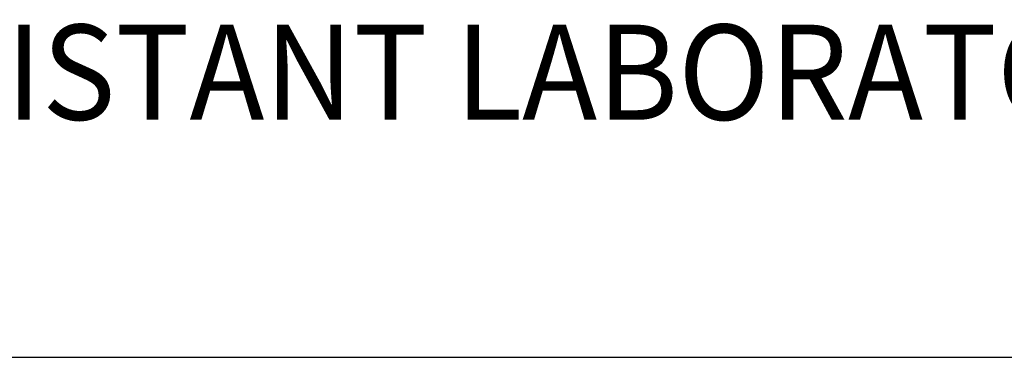
# Model space of a CAD drawing. Extents: x 1.6 to 20.6, y 0.9 to 26.
# Drawn here: x 3.5 to 6.1, y 22.3 to 23.2 of the extents above; entities that cross this region are included whole.
import ezdxf

# ---------------------------------------------------------------- set-up
doc = ezdxf.new("R2010")
doc.units = 0
doc.header["$LTSCALE"] = 2
doc.header["$MEASUREMENT"] = 0
doc.layers.get('0').update_dxf_attribs({"linetype": 'CONTINUOUS'})
doc.layers.add('BORDER', color=7, linetype='CONTINUOUS')
doc.styles.add('PLATE', font='MyriadPro-Regular.ttf')

# ---------------------------------------------------------------- blocks, each defined once
blk = doc.blocks.new('WTITLE')
blk.add_line((-7.7035, -1.5747), (-0.0785, -1.5747))
at = {"style": 'PLATE', "width": 0.95}
for tag, p, height in [('PLATE1', (-7.7035, -1.0247), 0.14), ('DESC1', (-7.7035, -1.1847), 0.1), ('DESC1', (-7.7035, -1.3447), 0.1), ('DESC1', (-7.7035, -1.5047), 0.1), ('PLATE2', (-7.7035, -1.7747), 0.14), ('DESC2', (-7.7035, -1.9347), 0.1), ('DESC2', (-7.7035, -2.0947), 0.1), ('DESC2', (-7.7035, -2.2547), 0.1), ('DWG', (-4.331, -10.063), 0.14), ('REV', (-1.7936, -10.0611), 0.1)]:
    blk.add_attdef(tag, p, '', height=height, dxfattribs=at)

msp = doc.modelspace()

# ---------------------------------------------------------------- block references
at = {"layer": 'BORDER'}
ref = msp.add_blockref('WTITLE', (20.8228, 26.2506), dxfattribs=dict(at, xscale=2.5, yscale=2.5, zscale=2.5))
ref.add_attrib('DESC1', 'VANDAL-RESISTANT LABORATORY SINGLE FAUCET, DECK MOUNTED, 6" RIGID GOOSENECK', (1.564, 22.9375), dxfattribs={"layer": '0', "height": 0.25, "style": 'PLATE', "width": 0.95})

doc.saveas('drawing.dxf')
